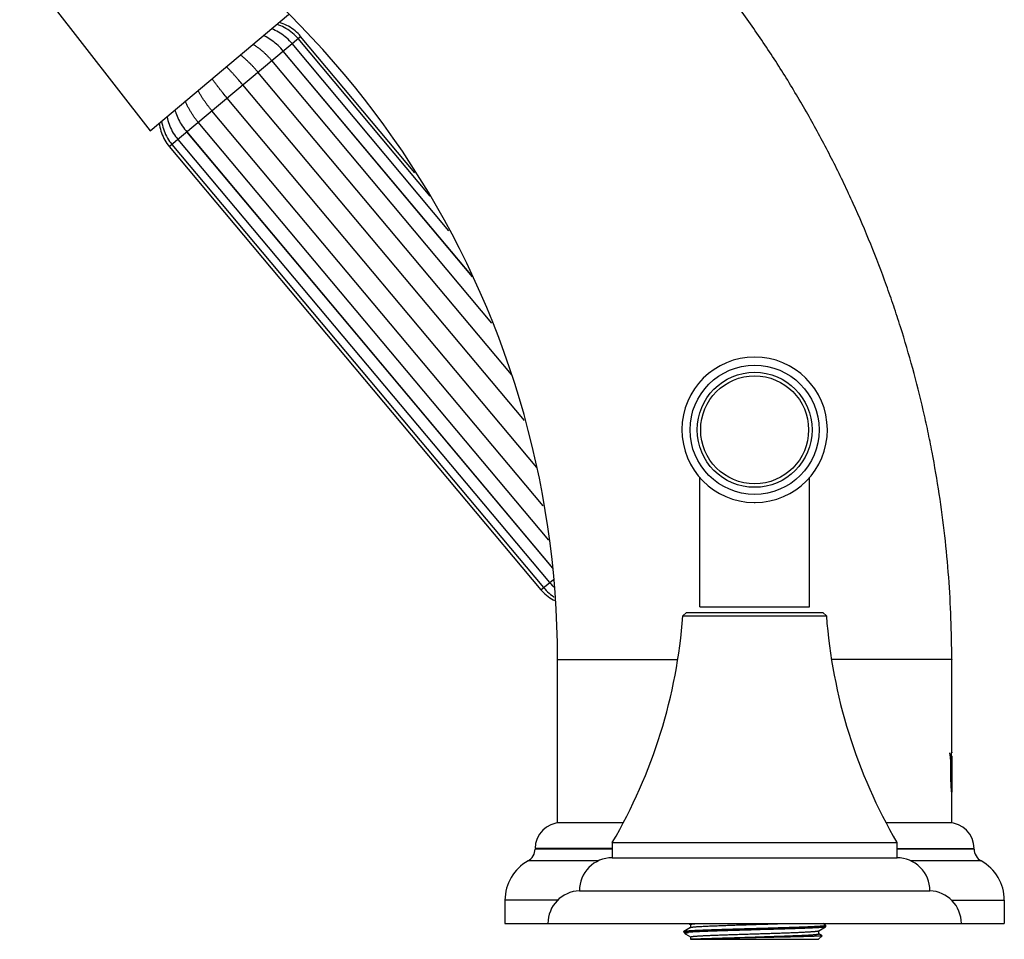
# Model space of a CAD drawing. Units: inches. Extents: x 10.2 to 21.9, y 7.5 to 15.4.
import ezdxf

# ---------------------------------------------------------------- set-up
doc = ezdxf.new("R2010")
doc.units = ezdxf.units.IN
doc.header["$LTSCALE"] = 1.8210629921
doc.header["$MEASUREMENT"] = 0
doc.layers.get('0').update_dxf_attribs({"linetype": 'CONTINUOUS'})

msp = doc.modelspace()

# ---------------------------------------------------------------- linework, layer by layer
at = {"color": 6, "linetype": 'Continuous'}
for p, q in [((16.4256330108, 12.8692777604), (16.9936353664, 12.1393023613)), ((16.9936348829, 12.1393019556), (17.7831985368, 12.8018245264)), ((18.5921910127, 11.7666662282), (17.8382091158, 12.6652268625)), ((18.5058216884, 11.8998817002), (17.8531213306, 12.6777396964)), ((18.8336624435, 11.3064969656), (17.7533212395, 12.5939974768)), ((18.833245904, 11.3073157188), (17.7534799613, 12.5941306602)), ((18.6999801882, 11.5692637801), (17.8042606699, 12.636740734)), ((18.9445969149, 11.0418865095), (17.6881250452, 12.5392913742)), ((19.0569129243, 10.7488683213), (17.6097514933, 12.4735281557)), ((19.1301651576, 10.485644183), (17.5231250823, 12.4008399662)), ((19.2015183795, 10.2189769007), (17.4336888682, 12.3257940719)), ((19.2382553377, 9.9992699726), (17.3470624572, 12.2531058823)), ((19.2692754092, 9.8031365105), (17.2686889053, 12.1873426639)), ((17.1525532806, 12.089893304), (19.2737523925, 9.561946641699999)), ((17.2033339892, 12.1325033779), (19.292243502, 9.6430379614)), ((19.2922255114, 9.6433817425), (17.203492711, 12.1326365613)), ((17.1036926199, 12.0488943416), (19.2248917318, 9.520947679299999)), ((17.1186048346, 12.0614071756), (19.2398039466, 9.5334605133)), ((20.1319058265, 9.4232465801), (20.1319058265, 10.1603001368)), ((20.7569058265, 9.4232465801), (20.7569058265, 10.1602932961)), ((20.0549058265, 9.3919965801), (20.0349058265, 9.3719965801)), ((20.0549058265, 9.3919965801), (20.8339058265, 9.3919965801)), ((20.8339058265, 9.3919965801), (20.8539058265, 9.3719965801)), ((20.0349058265, 9.3719965801), (20.8539058265, 9.3719965801)), ((19.3194058265, 8.1919965801), (19.3194058265, 9.1239965801)), ((21.5694058265, 8.571250597799999), (21.5674512114, 8.5746098663)), ((21.5694058265, 8.5712529312), (21.5694058265, 8.4669965801)), ((21.5693378954, 8.3656865056), (21.5691720002, 8.3665176083)), ((21.5694065998, 8.366302620199999), (21.569366596, 8.3656798143)), ((21.5694058265, 8.3664965801), (21.5694066385, 8.366311423600001)), ((19.6319058265, 8.0789965801), (21.2569058265, 8.0789965801)), ((19.6319058265, 8.0789965801), (19.6319058265, 7.991996580099999)), ((21.2569058265, 8.0789965801), (21.2569058265, 7.991996580099999)), ((19.4444058265, 7.803865518099999), (21.4444058265, 7.803865518099999)), ((19.0194058265, 7.749996580099999), (19.0194058265, 7.616996580099999)), ((21.8694058265, 7.749996580099999), (21.8694058265, 7.616996580099999)), ((19.0194058265, 7.616996580099999), (21.8694058265, 7.616996580099999)), ((20.0785938681, 7.594571686799999), (20.0398836534, 7.5721931504)), ((20.0685865233, 7.616996580099999), (20.0780658276, 7.6115160505)), ((20.0780658276, 7.611821223400001), (20.0780658276, 7.5942663963)), ((20.8102177856, 7.5754957437), (20.8489279999, 7.5978742798)), ((20.848928, 7.607908162699999), (20.8332058069, 7.616996580099999)), ((20.8494058265, 7.6073558763), (20.848928, 7.607908162699999)), ((20.8494058265, 7.5984265697), (20.8489279999, 7.5978742798)), ((20.8494058265, 7.607355874), (20.8494058265, 7.5984265687)), ((20.0394058265, 7.5716408612), (20.0398836534, 7.5721931504)), ((20.0394058265, 7.5716408613), (20.0394058265, 7.5669965801)), ((20.067836098, 7.5669965801), (20.0394058265, 7.5669965801)), ((20.0394058265, 7.5669965801), (20.0495442879, 7.5568581187)), ((20.051380806, 7.5555133198), (20.0495430828, 7.5568593242)), ((20.051380806, 7.5555133198), (20.0779335909, 7.5401624812)), ((20.0779335909, 7.5401624812), (20.0780658267, 7.540086028099999)), ((20.0780658267, 7.540391200599999), (20.0780658267, 7.5283365799)), ((20.8297077698, 7.5472985234), (20.8094058265, 7.5269965801)), ((20.8107458258, 7.5582462068), (20.8107458258, 7.575801033999999)), ((20.8108780618, 7.5584749265), (20.8107458258, 7.5585513797)), ((20.8295737428, 7.5476661797), (20.8108780618, 7.5584749265)), ((20.8295737428, 7.5476661797), (20.8297081045, 7.5472988585)), ((20.1248022848, 7.5283365798), (20.0780658267, 7.5283365799)), ((20.0780658267, 7.5283365799), (20.0794058265, 7.5269965801)), ((20.0794157753, 7.5269965801), (20.8093958777, 7.5269965801))]:
    msp.add_line(p, q, dxfattribs=at)
at = {"color": 9, "linetype": 'Continuous'}
for p, q in [((17.1036926199, 12.0488943416), (17.8531213306, 12.6777396964)), ((19.2248917318, 9.520947679299999), (19.2955308256, 9.5802209168)), ((21.5694058265, 8.5945565801), (21.5694058265, 9.1239965801)), ((21.5694058265, 8.1919965801), (21.5694058265, 8.365641623)), ((19.5510862615, 7.9738679533), (19.1512381621, 7.973867951900001)), ((21.737573491, 7.973867951900001), (21.3377253907, 7.9738679537)), ((19.319953452, 7.749996580099999), (19.0194058265, 7.749996580099999)), ((21.568858201, 7.749996580099999), (21.8694058265, 7.749996580099999))]:
    msp.add_line(p, q, dxfattribs=at)
at = {"color": 7, "linetype": 'Continuous'}
for p, q in [((20.4410186014, 10.0182605579), (20.4444058265, 10.0182467929)), ((20.4444058265, 10.0182467929), (20.4477917629, 10.018260547)), ((20.1319058265, 9.4232465801), (20.7569058265, 9.4232465801)), ((21.5694075935, 8.5945407786), (21.5689793583, 8.5902424695)), ((21.5694076235, 8.5945448787), (21.5694058265, 8.5945565801)), ((21.5694058265, 8.4669965801), (21.5694058265, 8.365641623)), ((21.5664243379, 8.3994601949), (21.5679980573, 8.3845627331)), ((21.5679980573, 8.3845627331), (21.5693678129, 8.3670602001)), ((21.569150576, 8.3665487256), (21.5694058265, 8.3664965801)), ((21.5693678129, 8.3670602001), (21.5694066196, 8.3665072075)), ((19.6946988074, 8.1919965801), (19.3194058265, 8.1919965801)), ((21.5694058265, 8.1919965801), (21.1941128456, 8.1919965801)), ((19.6319058265, 8.0439965801), (19.1914058265, 8.0439965801)), ((19.6319058265, 8.042078760299999), (19.1914058265, 8.042078760299999)), ((21.2569058265, 8.0439965801), (21.6974058265, 8.0439965801)), ((21.6974058265, 8.042078760299999), (21.2569058265, 8.042078760299999)), ((19.6314024059, 7.991996580099999), (21.2574092471, 7.991996580099999))]:
    msp.add_line(p, q, dxfattribs=at)
at = {"color": 6, "linetype": 'Continuous'}
for points in [[(17.8531213306, 12.6777396964), (17.8462693341, 12.6855703375), (17.8384547834, 12.6937539647), (17.8302006084, 12.7016424997), (17.8215460584, 12.7091842823), (17.8125386713, 12.7163362215), (17.8032319018, 12.7230654209), (17.7936861036, 12.7293474914), (17.7839498569, 12.7351615987), (17.7740161574, 12.7404985852), (17.7638667485, 12.7453570879), (17.7534881578, 12.7497366367), (17.7428712874, 12.753637879), (17.7320006385, 12.7570657953), (17.7303726602, 12.7574983528)], [(17.8042606699, 12.636740734), (17.7974348777, 12.6445919243), (17.7897095455, 12.6528438677), (17.7816087031, 12.6608512551), (17.7731711121, 12.6685638733), (17.76444238, 12.6759388252), (17.755472744, 12.6829421838), (17.7463180815, 12.689547361), (17.7370233516, 12.6957314983), (17.7275825466, 12.7014856366), (17.7179791576, 12.7068089276), (17.7082012047, 12.7117012108), (17.698240873, 12.7161632601), (17.6880846433, 12.7202005723), (17.6865580457, 12.720733526)], [(17.8382091158, 12.6652268625), (17.8313623835, 12.6730667068), (17.823572134, 12.6812736703), (17.8153617667, 12.6892004402), (17.8067705297, 12.6967957383), (17.7978455307, 12.704016491), (17.7886394176, 12.7108294583), (17.7792113565, 12.7172095695), (17.7696089041, 12.7231353955), (17.7598253303, 12.7285979863), (17.7498429121, 12.7335962819), (17.7396486221, 12.7381300478), (17.7292337301, 12.7422001031), (17.7185833049, 12.7458117087), (17.7169939384, 12.7462722724)], [(17.7534799613, 12.5941306602), (17.747005242, 12.6016384041), (17.7397296808, 12.6096046964), (17.7321725835, 12.6173958735), (17.7243650585, 12.6249710723), (17.7163428582, 12.6322939105), (17.7081442947, 12.6393343311), (17.6998111912, 12.646067317), (17.6913853481, 12.6524704899), (17.6828889359, 12.6585196291), (17.6743367106, 12.6641969367), (17.6657474521, 12.6694901791), (17.657140455, 12.6743943888), (17.6555519346, 12.6752567976)], [(17.0598394813, 12.1948542098), (17.0600170574, 12.1932090133), (17.0617243677, 12.1820932433), (17.0639240626, 12.1711298192), (17.0666187306, 12.1603031232), (17.0698076622, 12.1496044154), (17.0734883642, 12.1390209072), (17.0776567152, 12.1285353287), (17.0823027325, 12.1181426064), (17.0874135708, 12.1078932955), (17.0929748142, 12.0978500167), (17.0989628699, 12.0880703902), (17.1053434992, 12.0786082877), (17.1120730177, 12.0695112653), (17.1186048346, 12.0614071756)], [(17.0902753741, 12.2203929561), (17.0905351401, 12.2187970045), (17.0927475057, 12.2080939989), (17.095412173, 12.1975101603), (17.0985322076, 12.1870312204), (17.1021070149, 12.1766493487), (17.1061343563, 12.1663527751), (17.1106105298, 12.1561253888), (17.1155256691, 12.1459628292), (17.1208650699, 12.1359133417), (17.1266122514, 12.1260365717), (17.1327425253, 12.1163878846), (17.1392215659, 12.107019644), (17.1460066539, 12.097978742), (17.1525532806, 12.089893304)], [(17.1404453273, 12.2430311732), (17.1408174352, 12.2419147691), (17.1441492706, 12.2325335188), (17.1478701786, 12.2231046584), (17.1519790798, 12.2136470068), (17.1564676764, 12.2041803076), (17.1613215825, 12.1947212424), (17.1665208701, 12.1852947484), (17.1720503767, 12.1759463435), (17.1778925467, 12.1667225237), (17.1840241312, 12.1576671248), (17.1904150572, 12.1488225155), (17.1970298719, 12.1402272212), (17.2033339892, 12.1325033779)], [(17.0464607596, 12.1836281293), (17.0466040501, 12.1819497708), (17.0480922203, 12.1706490201), (17.0500905938, 12.1595160002), (17.0526013841, 12.1485345829), (17.0556236488, 12.1376956962), (17.0591545856, 12.126986154), (17.0631896822, 12.1163882136), (17.0677187034, 12.1058965674), (17.0727295675, 12.0955626754), (17.0782087364, 12.0854502095), (17.0841330955, 12.0756175248), (17.0904684635, 12.0661189195), (17.0971707805, 12.0570020175), (17.1036926199, 12.0488943416)], [(19.2737523925, 9.561946641699999), (19.2806464467, 9.554017120900001), (19.2883817941, 9.545754513), (19.2964803494, 9.5377494441), (19.2978173668, 9.5365276924)], [(19.2248917318, 9.520947679299999), (19.2318148771, 9.513036179), (19.2396403155, 9.5048417275), (19.2478913622, 9.4969567674), (19.2565352036, 9.489427402), (19.2655313155, 9.4822925163), (19.2748339547, 9.4755818063), (19.284390967, 9.469317289400001), (19.2941540561, 9.463510299400001), (19.3018545551, 9.4593815777)], [(19.2398039466, 9.5334605133), (19.2467210031, 9.5255405149), (19.2545218899, 9.517322759199999), (19.2627293759, 9.509399201799999), (19.2713104764, 9.5018157668), (19.2802248472, 9.4946114498), (19.289427231, 9.4878163461), (19.2988662794, 9.4814531445), (19.300760451, 9.480288672999999)]]:
    msp.add_lwpolyline(points, dxfattribs=at)
for radius in [0.3683556755, 0.328, 0.308]:
    msp.add_circle((20.4444058265, 10.4332465801), radius, dxfattribs=at)
for centre, radius, start, end in [((14.1334054109, 9.1239946477), 5.186, 2.13501e-05, 65.9154459252), ((17.526420083, 12.4356169526), 0.2722173587, 61.6816366214, 65.1839334786), ((17.3988680244, 12.328588082), 0.2722173306, 194.8160669498, 198.3183393197), ((20.4444058265, 10.4332465801), 0.415, 270.4597351719, 269.5399387297), ((17.0432160263, 9.5951381033), 3, 329.6433854291, 355.7343714094999), ((23.8455956267, 9.5951381033), 3, 184.2656285905, 210.3566145709), ((23.0774511297, 8.4751215387), 1.5137040044, 176.8117144173, 177.7710115161), ((21.6037228841, 8.371577071599999), 0.0349193607, 187.3962507251, 188.3309045844), ((19.3394058265, 8.0439965801), 0.148, 90, 180), ((21.5494058265, 8.0439965801), 0.148, 0, 90), ((19.1134058265, 8.042078760299999), 0.078, 299.0144341724, 360), ((20.6069807628, 7.717431954099999), 1.142, 163.3819486399, 163.4825318503), ((20.2818308902, 7.717431954099999), 1.142, 16.5174681497, 16.6180513601), ((21.7754058265, 8.042078760299999), 0.078, 180, 240.9855658276), ((19.6314024059, 7.8049965801), 0.187, 90, 180.3465533287), ((21.2574092471, 7.8049965801), 0.187, 359.6534466712999, 90), ((19.2754058265, 7.749996580099999), 0.256, 119.0144339767, 180), ((21.6134058265, 7.749996580099999), 0.256, 0, 60.9855660233), ((19.4514058265, 7.616996580099999), 0.187, 92.1452630041, 180), ((21.4374058265, 7.616996580099999), 0.187, 0, 87.8547369959)]:
    msp.add_arc(centre, radius, start, end, dxfattribs=at)
at = {"color": 7, "linetype": 'Continuous'}
msp.add_arc((22.6801955749, 8.4124080229), 1.1207925455, 174.0894263092, 174.5512580961, dxfattribs=at)
at = {"color": 6, "linetype": 'Continuous'}
for points, start_tangent, end_tangent in [([(21.5694058265, 9.1239965801), (21.5650741268, 9.3572181838), (21.551929735, 9.5924900667), (21.529748712, 9.8293561894), (21.4983071186, 10.0673605126), (21.4574006356, 10.306037585), (21.4333575092, 10.425471772), (21.406903423, 10.5448843078), (21.3467092607, 10.78338817), (21.2767119287, 11.021036661), (21.2380066739, 11.1393795083), (21.1968275564, 11.2573134751), (21.1070616724, 11.4916871277), (21.0074421545, 11.7236223394), (20.8979968809, 11.9525838309), (20.8396011843, 12.0657824634), (20.7787768237, 12.1780387762), (20.6499253314, 12.3994641633), (20.5116088466, 12.6163394334), (20.3639938119, 12.8281440279), (20.2072685863, 13.0343663001), (20.0417091939, 13.2345302514), (19.8676135751, 13.428168795), (19.6852796704, 13.6148148442), (19.4950241467, 13.7940161416), (19.2972385782, 13.9653797459), (19.0923332653, 14.1285275452), (18.8807185088, 14.2830814276), (18.662818539, 14.4286828494), (18.4391133056, 14.5650515414), (18.210096688, 14.6919268026), (17.9762625656, 14.8090479321), (17.738112402, 14.9161768414), (17.6175845187, 14.9659466629), (17.4961779985, 15.0131658912), (17.2509987408, 15.0998900543), (17.0031140143, 15.1762243037)], (0, 1), (-0.9615868642473224, 0.2745008242373812)), ([(17.6881250452, 12.5392913742), (17.6765911835, 12.5525450366), (17.6645648605, 12.565385475), (17.6520339636, 12.5778025255), (17.6455755148, 12.5838491042), (17.6389863802, 12.5897860246), (17.632264888, 12.5956118838), (17.6254045145, 12.6013212077), (17.6183930922, 12.6069037866), (17.6112181361, 12.6123491443), (17.5963276813, 12.6227862907), (17.580633269, 12.6325488366)], (-0.6427876096090704, 0.766044443183982), (-0.86405094998289, 0.5034043661249525)), ([(17.6097514933, 12.4735281557), (17.5983081414, 12.4868577649), (17.5865563654, 12.4999285755), (17.5744885794, 12.5127342223), (17.5683338121, 12.51903562), (17.5620971974, 12.5252683397), (17.5557776883, 12.5314315027), (17.5493711992, 12.5375216808), (17.5428701096, 12.5435324797), (17.5362666002, 12.5494573382), (17.5227210446, 12.561022989), (17.5086719777, 12.5721661437)], (-0.6427876094133858, 0.7660444433481812), (-0.795360544575888, 0.6061366216720016)), ([(17.5231250823, 12.4008399662), (17.5003334523, 12.4275789609), (17.4887775435, 12.4408141237), (17.4771114619, 12.4539568404), (17.4712362654, 12.460492826), (17.4653314554, 12.4670039628), (17.4534225489, 12.4799429253), (17.4413635125, 12.4927559138), (17.4291330485, 12.5054250575)], (-0.6427876096786205, 0.7660444431256228), (-0.6994604933179417, 0.714671265889025)), ([(17.4336888682, 12.3257940719), (17.4113138239, 12.3528826235), (17.4002863955, 12.366561234), (17.38936914, 12.3803322904), (17.3839526678, 12.3872531914), (17.3785658093, 12.3941989412), (17.3678913786, 12.4081737519), (17.3573670779, 12.4222745366), (17.3470142048, 12.436519166)], (-0.6427876096786205, 0.7660444431256228), (-0.582353763455505, 0.8129354797209983)), ([(17.3470624572, 12.2531058823), (17.3359224719, 12.2666900464), (17.3250909107, 12.2805330089), (17.3145753596, 12.2946411353), (17.3094384584, 12.3017966242), (17.3043834045, 12.3090207911), (17.299411245, 12.3163145146), (17.2945260655, 12.3236812231), (17.2897354865, 12.3311273109), (17.2850473274, 12.338659339), (17.2760095458, 12.3540074614), (17.2674752756, 12.3697780799)], (-0.6427876094133858, 0.7660444433481812), (-0.4588151355470458, 0.8885317503572655)), ([(17.2686889053, 12.1873426639), (17.2576394298, 12.2010027746), (17.2470824157, 12.2150761095), (17.2370299754, 12.2295728321), (17.2321967557, 12.23698314), (17.2274942216, 12.2445031061), (17.2229240453, 12.2521341336), (17.2184927502, 12.2598816963), (17.2142125039, 12.267756004), (17.2100957915, 12.2757675329), (17.2024029091, 12.2922441597), (17.1955139843, 12.3093953869)], (-0.6427876096090704, 0.766044443183982), (-0.3457156494691315, 0.9383393254639477)), ([(21.5690940669, 8.3670818777), (21.5689245657, 8.368475841799999), (21.5687230722, 8.3703223303), (21.56849282, 8.3726041433), (21.568237091, 8.375303857899999), (21.5679598469, 8.3784008928), (21.5676655529, 8.3818723245), (21.5670437198, 8.3898464674), (21.5664066262, 8.399043001799999), (21.5657877361, 8.4092797342), (21.5652183326, 8.4203783177), (21.5647233024, 8.432172339), (21.564325335, 8.4444993631), (21.5640392381, 8.4572106262), (21.5638757077, 8.4701644254), (21.5638403731, 8.4832238388), (21.5639312478, 8.4962590924), (21.5641446746, 8.5091426344), (21.5644697513, 8.5217582784), (21.5648924446, 8.5339945973)], (-0.1300656130479307, 0.9915053889427258), (0.03881482688155118, 0.9992464206661714)), ([(21.5694066145, 8.366320404), (21.5694065998, 8.366302620199999)], (-0.0008265947085576125, -0.9999996583705354), (-0.0008265947085576125, -0.9999996583705354)), ([(20.0398842442, 7.572193147999999), (20.0401511589, 7.5723305064), (20.0404771138, 7.5724678647), (20.0408621095, 7.5726052226), (20.0413061355, 7.5727425797), (20.0423708918, 7.573017292), (20.0436704426, 7.573292002000001), (20.0452038142, 7.5735667104), (20.0469700325, 7.5738414176), (20.0489681236, 7.5741161242), (20.0511971138, 7.574390830900001), (20.053656001, 7.5746655381), (20.056343311, 7.574940246000001), (20.0623957232, 7.5754896634), (20.0693393394, 7.5760390819), (20.0771590793, 7.5765885003), (20.0858371391, 7.577137917999999), (20.0953518631, 7.577687335299999), (20.1056813038, 7.5782367524), (20.1168026142, 7.5787861698), (20.1286887626, 7.5793355873), (20.1413115016, 7.5798850049), (20.1686504441, 7.5809838399), (20.1985627499, 7.582082674800001), (20.2307709657, 7.5831815097), (20.2649728399, 7.584280344700001), (20.3008500972, 7.5853791797), (20.3380674232, 7.586478014600001), (20.3762773087, 7.5875768495), (20.4151233811, 7.588675684400001), (20.4542426587, 7.5897745192), (20.4932702209, 7.590873354099999), (20.5318414822, 7.5919721891), (20.5695967883, 7.593071024099999), (20.6061829578, 7.5941698591), (20.6412594938, 7.595268694), (20.6744977347, 7.5963675288), (20.7055884163, 7.5974663636), (20.7342409105, 7.5985651983), (20.7601872453, 7.5996640331), (20.7720693644, 7.600213450499999), (20.7831866536, 7.600762867999999), (20.7935119342, 7.6013122854), (20.8030222202, 7.6018617028), (20.811695807, 7.6024111202), (20.8195111476, 7.6029605376), (20.8264500742, 7.6035099549), (20.8324976721, 7.6040593722), (20.8351826031, 7.6043340809), (20.8376391595, 7.6046087896), (20.8398657494, 7.6048834983), (20.84186136, 7.605158206900001), (20.843625059, 7.6054329156), (20.845155914, 7.6057076243), (20.8464529925, 7.605982332999999), (20.8475153622, 7.606257041699999), (20.8479582399, 7.606394396000001), (20.8483420978, 7.606531750299999), (20.8486668967, 7.6066691047), (20.8489326372, 7.606806459), (20.8491393204, 7.6069438133), (20.8492869473, 7.6070811677), (20.849375519, 7.607218522), (20.8493976594, 7.6072871992), (20.8494050365, 7.6073558763)], (0.8655536259612104, 0.5008162543142953), (-6.729693345378333e-05, 0.9999999977355614)), ([(20.8489274461, 7.5978742809), (20.8486961697, 7.5977536648), (20.8484193891, 7.5976330488), (20.8480971107, 7.597512432699999), (20.847729341, 7.597391816699999), (20.8468573951, 7.5971505846), (20.8458040322, 7.5969093524), (20.8445699441, 7.596668120299999), (20.8431558251, 7.596426888200001), (20.8415623693, 7.5961856561), (20.8397902708, 7.595944424), (20.8357129225, 7.595461959800001), (20.8309300124, 7.5949794955), (20.8254510751, 7.5944970313), (20.8192866473, 7.5940145671), (20.8124472658, 7.593532102899999), (20.8049442634, 7.5930496387), (20.7967921001, 7.592567174400001), (20.7880060047, 7.5920847102), (20.778601206, 7.591602245900001), (20.7685938192, 7.5911197817), (20.7468475911, 7.5901548532), (20.722923681, 7.5891899248), (20.6969946241, 7.5882249964), (20.6692467702, 7.587260067999999), (20.6398802646, 7.586295139700001), (20.6091061772, 7.5853302113), (20.5771464195, 7.584365282799999), (20.5442308123, 7.5834003544), (20.5105965541, 7.5824354259), (20.4421438383, 7.5805055693), (20.3737561664, 7.5785757134), (20.3073995101, 7.5766458579), (20.275583043, 7.575680928200001), (20.2449814574, 7.5747160012), (20.2158165682, 7.5737510801), (20.1882964641, 7.572786148200001), (20.1626210555, 7.5718211949), (20.1389739205, 7.5708562852), (20.1175280995, 7.569891452699999), (20.098432182, 7.5689264455), (20.0898092685, 7.5684437969), (20.0818250557, 7.5679611639), (20.0744953851, 7.567478705399999), (20.067836098, 7.5669965801)], (-0.8656192851725134, -0.5007027592668397), (-0.9971044348985454, -0.07604436800744944)), ([(20.0780659798, 7.6118212224), (20.0780751686, 7.61190209), (20.0781029188, 7.6119829576), (20.0781492388, 7.6120638252), (20.0782141328, 7.612144692799999), (20.0783995961, 7.612306427999999), (20.0786591996, 7.612468163200001), (20.0789928308, 7.612629898400001), (20.0794003775, 7.6127916337), (20.0798817272, 7.6129533689), (20.0804367677, 7.613115104099999), (20.0810653865, 7.613276839299999), (20.0817674713, 7.613438574500001), (20.0833915897, 7.613762044900001), (20.0853082204, 7.614085515399999), (20.0875160193, 7.614408985800001), (20.0900127707, 7.6147324562), (20.0927961571, 7.615055926599999), (20.095863861, 7.615379397000001), (20.099213565, 7.6157028675), (20.1067492889, 7.616349808300001), (20.115378477, 7.616996749099999)], (-0.001101004238051239, 0.9999993938946501), (0.997518567056323, 0.07040389462167612)), ([(20.0785939611, 7.5945716876), (20.0789406024, 7.594746886699999), (20.0793740636, 7.5949220858), (20.0798941795, 7.5950972849), (20.0805007852, 7.595272484), (20.0811937155, 7.595447683200001), (20.0819728054, 7.5956228823), (20.0837888038, 7.595973280499999), (20.08594746, 7.5963236787), (20.0884471799, 7.596674077), (20.0912851757, 7.5970244752), (20.0944583335, 7.597374873400001), (20.0979635395, 7.5977252717), (20.1017976801, 7.5980756699), (20.1104394861, 7.5987764663), (20.1203498969, 7.5994772628), (20.1314904351, 7.600178059299999), (20.1438208342, 7.6008788557), (20.1572925377, 7.6015796522), (20.1718545076, 7.6022804486), (20.1874528114, 7.602981245), (20.2040264619, 7.6036820415), (20.2215133224, 7.604382837899999), (20.2589579685, 7.6057844308), (20.2992180195, 7.6071860236), (20.3416817249, 7.608587616499999), (20.385704918, 7.609989209299999), (20.4306194341, 7.611390802100001), (20.4757430327, 7.6127923949), (20.5203910175, 7.6141939877), (20.5638856258, 7.6155955804), (20.6055660674, 7.616997173200001)], (0.8658273218052882, 0.5003429312136647), (0.9994034947432338, 0.03453483306766303)), ([(20.0495440027, 7.5568593338), (20.0492514638, 7.557180031900001), (20.0490153062, 7.557500468500001), (20.0487121826, 7.558140557000001), (20.0486452404, 7.5584602089), (20.0486347132, 7.5587795996), (20.0486805351, 7.5590987314), (20.0487826223, 7.559417606699999), (20.0489408911, 7.5597362283), (20.0491552577, 7.5600545987), (20.0494256382, 7.5603727207), (20.0497519488, 7.560690596900001), (20.0501341058, 7.561008229800001), (20.0505720253, 7.5613256222), (20.0516148167, 7.561959695900001), (20.0528796525, 7.562592839), (20.0543657889, 7.563225067699999), (20.0560717898, 7.5638563508), (20.0579958385, 7.5644866313), (20.0601361143, 7.5651158518), (20.0624907965, 7.565743955), (20.0650580647, 7.5663708835), (20.067836098, 7.5669965801)], (-0.7069930895811688, 0.7072204545150497), (0.9772913582824718, 0.2118999788258634)), ([(20.0780661462, 7.540391201799999), (20.0780929739, 7.5405283289), (20.0781730769, 7.540665456), (20.0783064213, 7.540802583), (20.078492973, 7.5409397101), (20.0787326981, 7.5410768372), (20.0790255625, 7.5412139643), (20.0793715324, 7.5413510914), (20.0797705736, 7.541488218500001), (20.0807277345, 7.541762472799999), (20.0818967707, 7.542036727), (20.0832771281, 7.5423109812), (20.0848677212, 7.5425852354), (20.0866674054, 7.542859489500001), (20.0886750359, 7.5431337437), (20.0908894682, 7.543407997899999), (20.0933095574, 7.5436822521), (20.0987619104, 7.5442307604), (20.1050191829, 7.5447792688), (20.1120655899, 7.545327777200001), (20.1198852629, 7.545876285599999), (20.1284611966, 7.546424794), (20.1377722261, 7.546973302400001), (20.1477962356, 7.5475218108), (20.158511006, 7.5480703192), (20.1819107479, 7.549167336), (20.2077523589, 7.550264352899999), (20.2357959549, 7.5513613697), (20.2657807884, 7.5524583866), (20.2974271542, 7.5535554035), (20.330441621, 7.554652420499999), (20.3645159536, 7.5557494374), (20.3993340055, 7.5568464544), (20.4345711464, 7.5579434714), (20.4698999938, 7.5590404884), (20.5049914254, 7.560137505399999), (20.5395194455, 7.5612345224), (20.5731620545, 7.562331539500001), (20.6056072443, 7.5634285565), (20.6365518854, 7.5645255736), (20.6657093308, 7.5656225907), (20.6928072665, 7.5667196078), (20.7175940783, 7.5678166249), (20.7290476519, 7.5683651334), (20.7398393715, 7.568913642), (20.7499430616, 7.5694621506), (20.7593350764, 7.570010659199999), (20.767994781, 7.5705591677), (20.7759017161, 7.5711076763), (20.7830361576, 7.5716561849), (20.7893825625, 7.5722046935), (20.7949268632, 7.5727532021), (20.797393829, 7.5730274563), (20.7996550362, 7.573301710599999), (20.8017092579, 7.5735759649), (20.8035555812, 7.5738502192), (20.8051930986, 7.5741244735), (20.8066209024, 7.574398727799999), (20.8078380851, 7.5746729821), (20.808843739, 7.5749472364), (20.8092669591, 7.5750843636), (20.8096369835, 7.575221490700001), (20.8099537965, 7.575358617899999), (20.8102173945, 7.575495745)], (0.001303168880327815, 0.999999150875074), (0.8655483410665333, 0.5008253880116024)), ([(20.1248022848, 7.5283365798), (20.1405808051, 7.5292708737), (20.1584221172, 7.530205905800001), (20.1781931358, 7.5311407124), (20.1997581, 7.5320752969), (20.2229775033, 7.5330099296), (20.2476931312, 7.5339446281), (20.2737381169, 7.5348793176), (20.3009354076, 7.535813987899999), (20.3580479573, 7.5376833365), (20.4174902563, 7.5395526891), (20.4776586157, 7.5414220405), (20.5075073437, 7.5423567165), (20.5369298739, 7.5432913923), (20.5657273077, 7.5442260682), (20.5937050383, 7.545160744099999), (20.6206743525, 7.54609542), (20.6464524686, 7.5470300959), (20.6708661353, 7.547964771799999), (20.6937491806, 7.548899447799999), (20.7149485955, 7.5498341237), (20.734319238, 7.5507687997), (20.7517324837, 7.551703475599999), (20.7596665796, 7.5521708136), (20.7670681712, 7.5526381516), (20.7739251596, 7.5531054896), (20.7802254458, 7.5535728276), (20.7859575144, 7.554040165599999), (20.7911125029, 7.5545075036), (20.7956823019, 7.5549748416), (20.7996588024, 7.5554421796), (20.8014220506, 7.5556758486), (20.8030342562, 7.5559095176), (20.804494928, 7.5561431866), (20.8058035808, 7.556376855599999), (20.806959729, 7.556610524600001), (20.8079628874, 7.5568441936), (20.8088125705, 7.5570778626), (20.8095082929, 7.5573115316), (20.8097982672, 7.5574283661), (20.8100495714, 7.557545200599999), (20.8102621825, 7.5576620351), (20.8104361066, 7.557778869600001), (20.810571351, 7.5578957041), (20.8106679227, 7.5580125386), (20.8107258289, 7.558129373099999), (20.8107450766, 7.5582462076)], (0.9979903672072252, 0.06336581855849276), (-0.0006766207731067501, 0.9999997710921384)), ([(20.4444058265, 7.5359773188), (20.3955584695, 7.5350308327), (20.3476734509, 7.534081835199999), (20.3015935416, 7.5331304949), (20.2581201408, 7.5321766721), (20.2180245207, 7.531220391000001), (20.1994687242, 7.5307413212), (20.182021403, 7.530261659700001), (20.1657600474, 7.5297813613), (20.1507559727, 7.529300325), (20.1370799789, 7.528818611699999), (20.1248022848, 7.5283365798)], (-0.9998143495432279, -0.0192682756740643), (-0.9991309272695329, -0.04168201258964532)), ([(20.8297074118, 7.547298859400001), (20.8295923569, 7.5472117012), (20.8294210058, 7.547124523200001), (20.8291933551, 7.5470373254), (20.8289094017, 7.5469501077), (20.8285691422, 7.5468628702), (20.8281725737, 7.546775612799999), (20.8272105721, 7.5466010382), (20.8260240146, 7.5464263838), (20.8246137753, 7.5462516499), (20.8229807296, 7.5460768364), (20.8211257529, 7.545901943400001), (20.8190497207, 7.545726971100001), (20.8167535082, 7.5455519194), (20.8115052428, 7.545201577799999), (20.8053938411, 7.544850916100001), (20.7984333305, 7.5444999313), (20.7906380309, 7.5441486205), (20.7820260974, 7.5437969826), (20.7726183817, 7.543445018), (20.7624358047, 7.5430927271), (20.7515012337, 7.5427401102), (20.7398415381, 7.542387167699999), (20.7274840794, 7.5420338999), (20.7144567518, 7.541680306799999), (20.6865199855, 7.540972140599999), (20.6562961592, 7.5402626561), (20.6240738589, 7.539551819500001), (20.5901611279, 7.5388396139), (20.5548914758, 7.538126111), (20.5186038506, 7.5374112332), (20.4816422631, 7.536694745), (20.4444058265, 7.5359773188)], (-0.7061287122937459, -0.7080834990835307), (-0.9998143495483698, -0.01926827540727265))]:
    msp.add_spline(points, degree=3, dxfattribs=dict(at, start_tangent=start_tangent, end_tangent=end_tangent))
at = {"color": 9, "linetype": 'Continuous'}
for points, start_tangent, end_tangent in [([(19.3194058265, 9.1239965801), (19.3194114563, 9.1239935311), (19.3194230111, 9.123990493300001), (19.3194404882, 9.1239874665), (19.319463885, 9.1239844507), (19.3194931989, 9.1239814461), (19.3195284273, 9.1239784525), (19.3196166168, 9.1239724985), (19.3197284328, 9.1239665888), (19.3198638541, 9.1239607232), (19.3200228599, 9.1239549018), (19.320205429, 9.123949124400001), (19.3204115406, 9.1239433912), (19.3206411737, 9.123937701900001), (19.3211709203, 9.1239264553), (19.3217945009, 9.1239153843), (19.3225117477, 9.123904488600001), (19.3233224929, 9.1238937679), (19.3242265685, 9.1238832218), (19.3252238068, 9.1238728501), (19.3263140399, 9.1238626525), (19.3274971, 9.1238526285), (19.3287728191, 9.123842778), (19.3316015632, 9.123823595900001), (19.3347989294, 9.1238051037), (19.3383635749, 9.1237872989), (19.3422941568, 9.1237701789), (19.3465893324, 9.1237537412), (19.3512477588, 9.1237379834), (19.3562680932, 9.123722902899999), (19.3616489928, 9.1237084971), (19.3673891147, 9.1236947637), (19.3799416543, 9.1236693036), (19.3939149695, 9.1236465025), (19.4092982675, 9.1236263402), (19.4260745336, 9.1236087848), (19.4442145853, 9.1235937817), (19.4636878304, 9.1235812737), (19.4844636765, 9.123571203500001), (19.5065115314, 9.1235635138), (19.5298008028, 9.1235581475), (19.5543008985, 9.1235550472), (19.6068111936, 9.1235554158), (19.6637973716, 9.1235641609), (19.7249762904, 9.1235807528), (19.7899903052, 9.123604522), (19.8584731396, 9.1236347831), (19.9300585172, 9.1236708507), (20.0043801615, 9.123712039099999)], (0.6576341114998737, -0.7533374910302633), (0.9999998341623473, 0.0005759125611204488)), ([(20.8843409157, 9.124281069), (20.9586710897, 9.124322266), (21.0302649987, 9.1243583422), (21.0987562839, 9.124388611799999), (21.1637785864, 9.1244123892), (21.2249655476, 9.1244289888), (21.2819594147, 9.124437741), (21.3344769148, 9.1244381157), (21.358980413, 9.1244350181), (21.3822729445, 9.1244296542), (21.4043239101, 9.1244219667), (21.4251027108, 9.1244118984), (21.4445787472, 9.1243993919), (21.4627214205, 9.1243843901), (21.4795001313, 9.1243668356), (21.494885686, 9.1243466738), (21.5088610553, 9.1243238729), (21.5214154433, 9.1242984126), (21.5271564116, 9.1242846789), (21.5325381052, 9.1242702728), (21.537559181, 9.1242551918), (21.5422182959, 9.1242394335), (21.5465141068, 9.1242229952), (21.5504452705, 9.124205874400001), (21.5540104439, 9.1241880687), (21.557208284, 9.1241695756), (21.5600374474, 9.1241503925), (21.5613133558, 9.1241405414), (21.5624965913, 9.124130516900001), (21.5635869861, 9.1241203186), (21.5645843723, 9.1241099462), (21.5654885821, 9.1240993995), (21.5662994475, 9.1240886781), (21.5670168006, 9.124077781699999), (21.5676404736, 9.1240667099), (21.5681702985, 9.1240554626), (21.5683999655, 9.1240497729), (21.5686061075, 9.1240440392), (21.5687887036, 9.124038261499999), (21.5689477327, 9.1240324396), (21.5690831739, 9.1240265736), (21.5691950062, 9.1240206635), (21.5692832086, 9.124014709099999), (21.569318442, 9.1240117153), (21.5693477601, 9.1240087104), (21.5693711602, 9.124005694400001), (21.5693886397, 9.1240026674), (21.5694001961, 9.1239996293), (21.5694058265, 9.1239965801)], (0.9999998341343215, 0.0005759612221995964), (0.6576341129630257, -0.753337489752989))]:
    msp.add_spline(points, degree=3, dxfattribs=dict(at, start_tangent=start_tangent, end_tangent=end_tangent))
at = {"color": 7, "linetype": 'Continuous'}
for points, start_tangent, end_tangent in [([(21.5694058265, 8.4669965801), (21.5679525305, 8.4896982299), (21.5672259372, 8.5008116037), (21.5664993273, 8.5116434349), (21.5657726877, 8.5221037882), (21.5650460597, 8.5321048148), (21.5643194352, 8.5415632422), (21.5635928068, 8.5504005621), (21.5628661728, 8.558542945900001), (21.5621395388, 8.5659225346), (21.5614129089, 8.5724779886), (21.5610495958, 8.5754291136), (21.5606862835, 8.5781543656), (21.5603229717, 8.580648028099999), (21.5599596597, 8.5829046557), (21.5595963473, 8.5849198217), (21.5592330343, 8.586689339600001), (21.5588697204, 8.5882092242), (21.558506406, 8.5894765585), (21.5583247487, 8.590014717699999), (21.5581430914, 8.590488777400001), (21.5579614343, 8.5908984235), (21.5577797772, 8.5912434513)], (-0.06353328072322141, 0.9979797203553509), (-0.5023435223394723, 0.8646681360866563)), ([(21.5660901025, 8.559309770499999), (21.5667449874, 8.5670886455), (21.5673706725, 8.5740163657), (21.5676652731, 8.5771378973), (21.567943841, 8.5800189592), (21.5682039108, 8.582652657899999), (21.5684434627, 8.5850344358), (21.5686604974, 8.5871598424), (21.5688530155, 8.5890244269), (21.5690190177, 8.5906237389), (21.56915672, 8.5919537808), (21.5692146496, 8.5925170992), (21.5692651738, 8.593012313600001), (21.5693081992, 8.5934391975), (21.5693436327, 8.5937975242), (21.569371381, 8.5940870671), (21.5693913507, 8.5943075995), (21.5694034486, 8.5944588949), (21.5694065165, 8.594508507899999), (21.5694075814, 8.5945407266)], (0.08063215633975893, 0.9967439266752522), (0.002534685284703542, 0.9999967876800941))]:
    msp.add_spline(points, degree=3, dxfattribs=dict(at, start_tangent=start_tangent, end_tangent=end_tangent))

doc.saveas('drawing.dxf')
